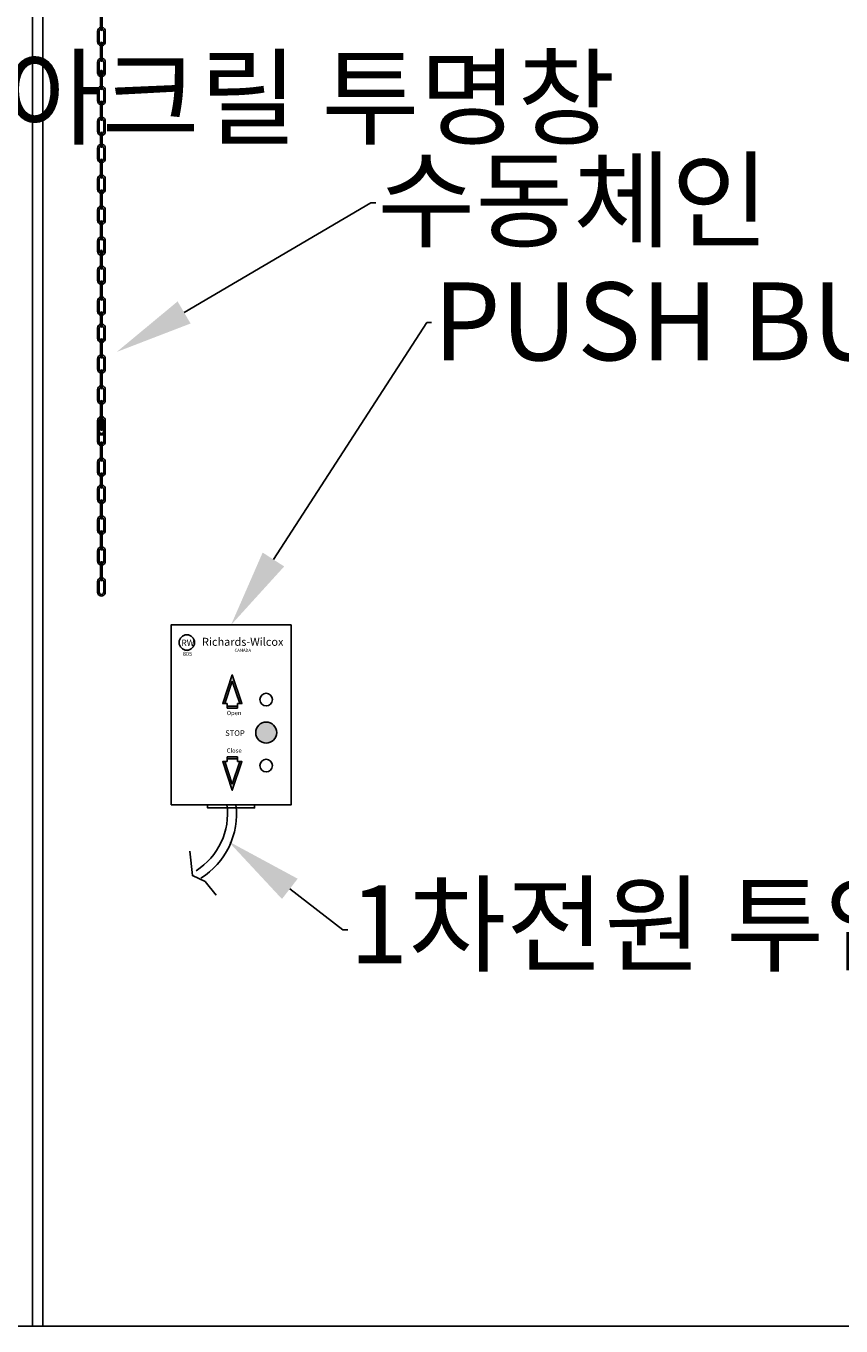
# Model space of a CAD drawing. Units: millimetres. Extents: x 983 to 21920, y 653 to 15632.
# Drawn here: x 5999 to 7357, y 7805 to 9973 of the extents above; entities that cross this region are included whole.
import ezdxf
from ezdxf import colors
from ezdxf.entities.mleader import LeaderData, LeaderLine
from ezdxf.math import Vec2, Vec3

# ---------------------------------------------------------------- set-up
doc = ezdxf.new("R2010")
doc.units = ezdxf.units.MM
doc.linetypes.add('CENTER', pattern=[65, 60, -2, 1, -2])
for name, color, linetype in [('CENTER', 6, 'CENTER'), ('motor', 9, 'Continuous'), ('TRACK', 4, 'Continuous'), ('체인', 5, 'Continuous')]:
    doc.layers.add(name, color=color, linetype=linetype)
doc.styles.add('HGTXT', font='romans.shx', dxfattribs={"bigfont": 'scsw.shx'})
doc.styles.add('ROMANS', font='romans')

# ---------------------------------------------------------------- blocks, each defined once
blk = doc.blocks.new('CH-2')
at = {"layer": '체인'}
for p, q in [((35.2, -31.6), (35.2, -2.5)), ((37.8, -2.5), (37.8, -31.6)), ((30.1, -34.2), (30.1, -51.9)), ((32.7, -34.1), (32.7, -51.9)), ((35.2, -31.3), (35.2, -31.6)), ((40.3, -34.1), (40.3, -52.2)), ((42.9, -34.2), (42.9, -52.2)), ((35.2, -53.9), (35.2, -83)), ((37.8, -53.9), (37.8, -83)), ((30.1, -85.6), (30.1, -103.3)), ((32.7, -85.5), (32.7, -103.3)), ((40.3, -85.5), (40.3, -103.3)), ((42.9, -85.6), (42.9, -103.3)), ((35.2, -105.5), (35.2, -128.1)), ((37.8, -105.5), (37.8, -128.1)), ((30.1, -130.7), (30.1, -148.4)), ((32.7, -130.6), (32.7, -148.4)), ((35.2, -150.4), (35.2, -179.1)), ((35.2, -150.7), (35.2, -150.4)), ((37.8, -150.4), (37.8, -179.5)), ((40.3, -130.6), (40.3, -148.7)), ((42.9, -130.7), (42.9, -148.7)), ((30.1, -182.1), (30.1, -199.8)), ((32.7, -182), (32.7, -199.8)), ((35.2, -179.1), (35.2, -179.5)), ((40.3, -182), (40.3, -200.1)), ((42.9, -182.1), (42.9, -200.1)), ((35.2, -231.1), (35.2, -202)), ((37.8, -231.1), (37.8, -202)), ((30.1, -233.7), (30.1, -251.4)), ((32.7, -233.6), (32.7, -251.4)), ((40.3, -233.6), (40.3, -251.7)), ((42.9, -233.7), (42.9, -251.7)), ((35.2, -253.4), (35.2, -282.1)), ((35.2, -253.7), (35.2, -253.4)), ((37.8, -253.4), (37.8, -282.4)), ((30.1, -285.1), (30.1, -302.8)), ((32.7, -285), (32.7, -302.8)), ((35.2, -282.1), (35.2, -282.4)), ((40.3, -285), (40.3, -303)), ((42.9, -285.1), (42.9, -303))]:
    blk.add_line(p, q, dxfattribs=at)
for centre, radius, start, end in [((36.5, -2.5), 1.31, 0, 180), ((36.5, -34.1), 6.39, 101.8126, 180.8818), ((36.5, -34.1), 3.78, 110.2596, 180.1637), ((36.5, -31.6), 1.31, 180, 0), ((36.5, -34.1), 6.39, 359.1182, 78.1874), ((36.5, -34.1), 3.78, 359.8363, 69.7404), ((36.5, -52.1), 6.39, 178.8379, 258.1884), ((36.5, -52.1), 3.78, 178.035, 249.7528), ((36.5, -53.9), 1.31, 0, 180), ((36.5, -52.1), 3.78, 290.2472, 1.965), ((36.5, -52.1), 6.39, 281.8116, 1.1621), ((36.5, -85.5), 6.39, 101.8126, 180.8818), ((36.5, -85.5), 3.78, 110.2596, 180.1637), ((36.5, -83), 1.31, 180, 0), ((36.5, -85.5), 6.39, 359.1182, 78.1874), ((36.5, -85.5), 3.78, 359.8363, 69.7404), ((36.5, -103.4), 6.39, 178.838, 258.1884), ((36.5, -103.4), 3.78, 178.0335, 249.7528), ((36.5, -105.5), 1.31, 0, 180), ((36.5, -103.4), 3.78, 290.2472, 1.9665), ((36.5, -103.4), 6.39, 281.8116, 1.162), ((36.5, -130.6), 6.39, 101.8126, 180.8818), ((36.5, -130.6), 3.78, 110.2596, 180.1637), ((36.5, -128.1), 1.31, 180, 0), ((36.5, -130.6), 6.39, 359.1182, 78.1874), ((36.5, -130.6), 3.78, 359.8363, 69.7404), ((36.5, -148.6), 6.39, 178.8379, 258.1884), ((36.5, -148.6), 3.78, 178.035, 249.7528), ((36.5, -150.4), 1.31, 0, 180), ((36.5, -148.6), 3.78, 290.2472, 1.965), ((36.5, -148.6), 6.39, 281.8116, 1.1621), ((36.5, -182), 6.39, 101.8126, 180.8818), ((36.5, -182), 3.78, 110.2596, 180.1637), ((36.5, -179.5), 1.31, 180, 0), ((36.5, -182), 6.39, 359.1182, 78.1874), ((36.5, -182), 3.78, 359.8363, 69.7404), ((36.5, -199.9), 6.39, 178.8379, 258.1884), ((36.5, -199.9), 3.78, 178.035, 249.7528), ((36.5, -202), 1.31, 0, 180), ((36.5, -199.9), 3.78, 290.2472, 1.965), ((36.5, -199.9), 6.39, 281.8116, 1.1621), ((36.5, -233.6), 6.39, 101.8126, 180.8818), ((36.5, -233.6), 3.78, 110.2596, 180.1637), ((36.5, -231.1), 1.31, 180, 0), ((36.5, -233.6), 6.39, 359.1182, 78.1874), ((36.5, -233.6), 3.78, 359.8363, 69.7404), ((36.5, -251.5), 6.39, 178.8379, 258.1884), ((36.5, -251.5), 3.78, 178.035, 249.7528), ((36.5, -253.4), 1.31, 0, 180), ((36.5, -251.5), 3.78, 290.2472, 1.965), ((36.5, -251.5), 6.39, 281.8116, 1.1621), ((36.5, -285), 6.39, 101.8126, 180.8818), ((36.5, -285), 3.78, 110.2596, 180.1637), ((36.5, -285), 6.39, 359.1182, 78.1874), ((36.5, -285), 3.78, 359.8363, 69.7404), ((36.5, -302.9), 6.39, 178.8379, 1.1621), ((36.5, -302.9), 3.78, 178.035, 1.965), ((36.5, -282.4), 1.31, 180, 0)]:
    blk.add_arc(centre, radius, start, end, dxfattribs=at)

msp = doc.modelspace()

# ---------------------------------------------------------------- hatches: boundary and pattern name
at = {"layer": 'motor'}
h = msp.add_hatch(color=256, dxfattribs=at)
h.paths.add_polyline_path([(6342.543, 8890.721), (6326.505, 8842.74), (6329.984, 8842.74), (6342.543, 8880.312), (6355.101, 8842.74), (6358.581, 8842.74)])
h.paths.add_polyline_path([(6333.743, 8838.323), (6333.743, 8835.023), (6351.343, 8835.023), (6351.343, 8838.323)])
h = msp.add_hatch(color=256, dxfattribs=at)
edge = h.paths.add_edge_path()
edge.add_arc((6398.987, 8794.459), 17.504, 0, 360)
h = msp.add_hatch(color=256, dxfattribs=at)
h.paths.add_polyline_path([(6358.581, 8746.178), (6355.101, 8746.178), (6342.543, 8708.606), (6329.984, 8746.178), (6326.505, 8746.178), (6342.543, 8698.196)])
h.paths.add_polyline_path([(6351.343, 8750.594), (6351.343, 8753.894), (6333.743, 8753.894), (6333.743, 8750.594)])

# ---------------------------------------------------------------- linework, layer by layer
for p, q in [((2508.163, 7805.06), (6408.163, 7805.06)), ((2667.749, 7805.06), (12964.124, 7805.06))]:
    msp.add_line(p, q)
for p, q in [((6342.543, 8880.312, 0), (6329.984, 8842.74, 0)), ((6355.101, 8842.74, 0), (6342.543, 8880.312, 0)), ((6333.743, 8842.74, 0), (6333.743, 8835.023, 0)), ((6333.743, 8838.323, 0), (6351.343, 8838.323, 0)), ((6333.743, 8835.023, 0), (6351.343, 8835.023, 0)), ((6351.343, 8842.74, 0), (6351.343, 8835.023, 0)), ((6342.543, 8708.606, 0), (6329.984, 8746.178, 0)), ((6333.743, 8746.178, 0), (6333.743, 8753.894, 0)), ((6333.743, 8753.894, 0), (6351.343, 8753.894, 0)), ((6333.743, 8750.594, 0), (6351.343, 8750.594, 0)), ((6355.101, 8746.178, 0), (6342.543, 8708.606, 0)), ((6351.343, 8746.178, 0), (6351.343, 8753.894, 0))]:
    msp.add_line(p, q, dxfattribs=at)
at = {"layer": 'motor', "elevation": 0}
for points in [[(6240.414, 8673.917), (6440.414, 8673.917), (6440.414, 8973.917), (6240.414, 8973.917)], [(6301.292, 8673.917), (6379.536, 8673.917), (6379.536, 8668.946), (6301.292, 8668.946)]]:
    msp.add_lwpolyline(points, close=True, dxfattribs=at)
for points in [[(6351.343, 8842.74), (6358.581, 8842.74), (6342.543, 8890.721), (6326.505, 8842.74), (6333.743, 8842.74)], [(6351.343, 8746.178), (6358.581, 8746.178), (6342.543, 8698.196), (6326.505, 8746.178), (6333.743, 8746.178)], [(6315.578, 8523.584), (6297.068, 8546.145), (6275.967, 8556.131), (6271.525, 8596.814)]]:
    msp.add_lwpolyline(points, dxfattribs=at)
at = {"layer": 'motor'}
for centre, radius in [((6266.736, 8944.693, 0), 12.845), ((6398.987, 8849.459, 0), 10.502), ((6398.987, 8794.459, 0), 17.504), ((6398.987, 8739.459, 0), 10.502)]:
    msp.add_circle(centre, radius, dxfattribs=at)
for radius, end in [(111.837, 7.722869), (126.837, 6.80493)]:
    msp.add_arc((6222.64, 8658.888, 0), radius, 302.144693, end, dxfattribs=at)
at = {"layer": 'TRACK', "linetype": 'Continuous'}
for p, q in [((6009.896, 7805.06), (6009.896, 11316.099, 0)), ((6026.654, 7805.06), (6026.654, 11316.099, 0))]:
    msp.add_line(p, q, dxfattribs=at)

# ---------------------------------------------------------------- block references
at = {"layer": 'CENTER'}
for p in [(6087.924, 10197.507, 0), (6087.924, 9899.683, 0), (6087.924, 9599.958, 0), (6087.924, 9331.401, 0)]:
    msp.add_blockref('CH-2', p, dxfattribs=at)

# ---------------------------------------------------------------- texts
at = {"layer": 'motor', "style": 'HGTXT'}
for s, height, p in [('Richards-Wilcox', 13.32375, (6292.074, 8939.15, 0)), ('RW', 10.472, (6257.585, 8938.923, 0)), ('CANADA', 5.225, (6346.22, 8929.072, 0)), ('805', 6.7925, (6260.121, 8922.267, 0)), ('Open', 7.15, (6333.246, 8823.545, 0)), ('STOP', 9.295, (6330.634, 8788.964, 0)), ('Close', 7.15, (6333.246, 8760.908, 0))]:
    msp.add_text(s, height=height, dxfattribs=at).set_placement(p)

# ---------------------------------------------------------------- leaders
ml = msp.add_multileader_mtext('Standard')
ml.set_content('{\\fGulim|b0|i0|c129|p50;창문 : 640X335mm 이중 아크릴 투명창}', color=256, style='ROMANS')
ml.set_leader_properties(color=1)
ml.build(insert=Vec2(0, 0))
ml.multileader.update_dxf_attribs({"arrow_head_size": 130})
ctx = ml.context
ctx.base_point, ctx.char_height, ctx.arrow_head_size, ctx.landing_gap_size, ctx.plane_origin = Vec3(4077.816, 9848.676), 130, 130, 2.6, Vec3(3838.22, 9490.964)
notes = []
notes.append((ctx, [(0, (1, 1, 0), (4069.816, 9848.676), (1, 0), 8, [(0, [(3838.22, 9490.964)], 0, [])])]))
ctx.mtext.insert, ctx.mtext.flow_direction = Vec3(4080.416, 9918.264), 5
ml = msp.add_multileader_mtext('Standard')
ml.set_content('{\\fGulim|b0|i0|c129|p50;수동체인}', color=256, style='ROMANS')
ml.set_leader_properties(color=1)
ml.build(insert=Vec2(0, 0))
ml.multileader.update_dxf_attribs({"arrow_head_size": 130})
ctx = ml.context
ctx.base_point, ctx.char_height, ctx.arrow_head_size, ctx.landing_gap_size, ctx.plane_origin = Vec3(6581.553, 9677.538, 18.97), 130, 130, 2.6, Vec3(6150.065, 9429.166, 18.97)
notes.append((ctx, [(0, (1, 1, 0), (6573.553, 9677.538, 18.97), (1, 0), 8, [(0, [(6150.065, 9429.166, 18.97)], 0, [])])]))
ctx.mtext.insert, ctx.mtext.flow_direction = Vec3(6584.153, 9747.125, 18.97), 5
ml = msp.add_multileader_mtext('Standard')
ml.set_content('{\\fGulim|b0|i0|c129|p50;PUSH BUTTON SWITCH}', color=256, style='ROMANS')
ml.set_leader_properties(color=1)
ml.build(insert=Vec2(0, 0))
ml.multileader.update_dxf_attribs({"arrow_head_size": 130})
ctx = ml.context
ctx.base_point, ctx.char_height, ctx.arrow_head_size, ctx.landing_gap_size, ctx.plane_origin = Vec3(6674.668, 9478.041, 18.97), 130, 130, 2.6, Vec3(6254.103, 9485.294, 18.97)
notes.append((ctx, [(0, (1, 1, 0), (6666.668, 9478.041, 18.97), (1, 0), 8, [(0, [(6340.414, 8973.917, 18.97)], 0, [])])]))
ctx.mtext.insert, ctx.mtext.flow_direction = Vec3(6677.268, 9545.119, 18.97), 5
ml = msp.add_multileader_mtext('Standard')
ml.set_content('{\\fGulim|b0|i0|c129|p50;1차전원 투입구(단상 220V)}', color=256, style='ROMANS')
ml.set_leader_properties(color=1)
ml.build(insert=Vec2(0, 0))
ml.multileader.update_dxf_attribs({"arrow_head_size": 130})
ctx = ml.context
ctx.base_point, ctx.char_height, ctx.arrow_head_size, ctx.landing_gap_size, ctx.plane_origin = Vec3(6534.877, 8465.452, 0), 130, 130, 2.6, Vec3(6335.55, 8613.459, 0)
notes.append((ctx, [(0, (1, 1, 0), (6526.877, 8465.452, 0), (1, 0), 8, [(0, [(6335.55, 8613.459, 0)], 0, [])])]))
ctx.mtext.insert, ctx.mtext.flow_direction = Vec3(6537.477, 8539.713, 0), 5
for ctx, leaders in notes:
    for number, flags, end, landing, length, lines in leaders:
        leader = LeaderData()
        leader.index, (leader.has_last_leader_line, leader.has_dogleg_vector, leader.attachment_direction) = number, flags
        leader.last_leader_point, leader.dogleg_vector, leader.dogleg_length = Vec3(end), Vec3(landing), length
        for number, points, colour, breaks in lines:
            line = LeaderLine()
            line.index, line.vertices, line.color, line.breaks = number, Vec3.list(points), colors.encode_raw_color(colour), breaks
            leader.lines.append(line)
        ctx.leaders.append(leader)

doc.saveas('drawing.dxf')
